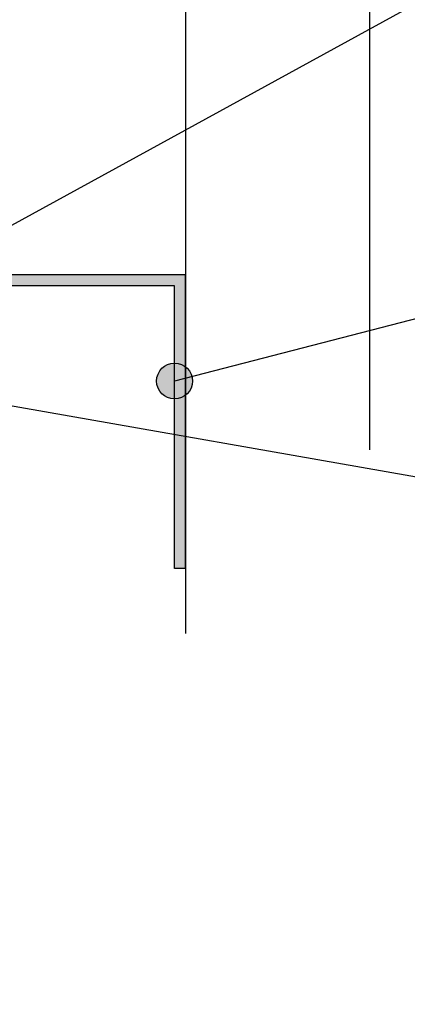
# Model space of a CAD drawing. Units: metres. Extents: x -16.53 to -14.43, y -40.91 to -37.94.
# Drawn here: x -15.7 to -15.65, y -39.2 to -39.07 of the extents above; entities that cross this region are included whole.
import ezdxf

# ---------------------------------------------------------------- set-up
doc = ezdxf.new("R2010")
doc.units = ezdxf.units.M
doc.linetypes.add('Teckovana 0.5x', pattern=[0.04, 0, -0.04])
doc.layers.add('3_1_4_text', color=7, linetype='Continuous', lineweight=25)
doc.layers.add('3_1_4_vnější_roh', color=7, linetype='Continuous', lineweight=25)

msp = doc.modelspace()

# ---------------------------------------------------------------- hatches: boundary and pattern name
at = {"layer": '3_1_4_text', "linetype": 'Continuous', "lineweight": 70, "true_color": 0x000000}
msp.add_hatch(color=18, dxfattribs=at).paths.add_polyline_path([(-15.67792724782505, -39.1177401518329), (-15.67882191126806, -39.1168454883899), (-15.68004404425905, -39.11651801884192), (-15.68126617725004, -39.1168454883899), (-15.68216084069305, -39.1177401518329), (-15.68248831024103, -39.11896228482389), (-15.68216084069305, -39.12018441781489), (-15.68126617725004, -39.1210790812579), (-15.68004404425905, -39.12140655080587), (-15.67882191126806, -39.1210790812579), (-15.67811338774297, -39.1203705577328), (-15.67799940225659, -39.12045370181936), (-15.67759977827708, -39.11896228482389)])
at = {"layer": '3_1_4_vnější_roh', "linetype": 'Continuous', "lineweight": 25, "true_color": 0x000000}
msp.add_hatch(color=18, dxfattribs=at).paths.add_polyline_path([(-15.68004404425905, -39.14448227905651), (-15.68004404425905, -39.10598227905651), (-15.70854404425905, -39.10598227905651), (-15.70854404425905, -39.08598227905651), (-15.70704404425905, -39.08598227905651), (-15.70704404425905, -39.10448227905651), (-15.67854404425905, -39.10448227905651), (-15.67854404425905, -39.14448227905651)], flags=16)

# ---------------------------------------------------------------- linework, layer by layer
at = {"layer": '3_1_4_text', "color": 0, "linetype": 'Continuous', "lineweight": -3}
for p, q in [((-15.49788956290438, -38.98556089087266), (-15.71401110525511, -39.10426550388386)), ((-15.49788956290438, -39.07198287755358), (-15.68004404425905, -39.11896228482389)), ((-15.49788956290438, -39.15840481187741), (-15.70367859084617, -39.12210124450075))]:
    msp.add_line(p, q, dxfattribs=at)
at = {"layer": '3_1_4_text', "color": 0, "linetype": 'Continuous', "lineweight": 25}
msp.add_circle((-15.68004404425905, -39.11896228482389), 0.0024442659819755, dxfattribs=at)
at = {"layer": '3_1_4_vnější_roh', "color": 0, "linetype": 'Teckovana 0.5x', "lineweight": 25}
for p, q in [((-15.65354404425905, -39.02833968963964), (-15.65354404425905, -39.81136931463476)), ((-15.67854404425905, -39.05333968963964), (-15.67854404425905, -39.81136931463476))]:
    msp.add_line(p, q, dxfattribs=at)
at = {"layer": '3_1_4_vnější_roh', "color": 0, "linetype": 'Continuous', "lineweight": 25}
for p, q in [((-15.67854404425905, -39.10448227905651), (-15.70704404425905, -39.10448227905651)), ((-15.67854404425905, -39.14448227905651), (-15.67854404425905, -39.10448227905651)), ((-15.68004404425905, -39.10598227905651), (-15.70854404425905, -39.10598227905651)), ((-15.68004404425905, -39.14448227905651), (-15.68004404425905, -39.10598227905651)), ((-15.67854404425905, -39.14448227905651), (-15.68004404425905, -39.14448227905651))]:
    msp.add_line(p, q, dxfattribs=at)

doc.saveas('drawing.dxf')
